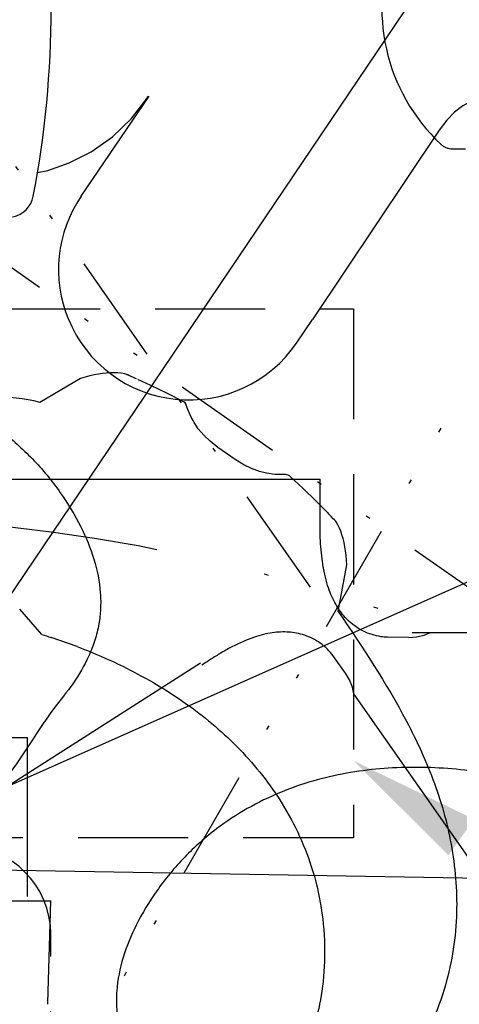
# Model space of a CAD drawing. Extents: x 36 to 1331, y -1117 to -81.
# Drawn here: x 1084 to 1094, y -879 to -856 of the extents above; entities that cross this region are included whole.
import ezdxf

# ---------------------------------------------------------------- set-up
doc = ezdxf.new("R2010")
doc.units = 0
doc.header["$LTSCALE"] = 20
doc.header["$MEASUREMENT"] = 0
doc.header["$PDMODE"] = 3
doc.header["$PDSIZE"] = 5
for name, pattern in [('CACHE', [0.375, 0.25, -0.125]), ('DIVISE', [1.25, 0.5, -0.25, 0, -0.25, 0, -0.25]), ('DIVISE2', [0.625, 0.25, -0.125, 0, -0.125, 0, -0.125]), ('HIDDEN', [0.375, 0.25, -0.125])]:
    doc.linetypes.add(name, pattern=pattern)
doc.layers.get('DEFPOINTS').update_dxf_attribs({"color": 3, "linetype": 'CONTINUOUS'})
for name, color, linetype in [('1EH', 3, 'CONTINUOUS'), ('APGEC', 3, 'CONTINUOUS'), ('APSCC', 3, 'CONTINUOUS'), ('BACKOUT', 7, 'CONTINUOUS'), ('COM2', 3, 'CONTINUOUS'), ('COM4', 3, 'CONTINUOUS'), ('INSERT', 3, 'CONTINUOUS')]:
    doc.layers.add(name, color=color, linetype=linetype)
doc.styles.add('DMT', font='romans8.shx', dxfattribs={"width": 0.9, "height": 4.5})
doc.styles.get("Standard").update_dxf_attribs({"font": 'romans.shx'})
doc.dimstyles.new('ISS', dxfattribs={"dimtxt": 4, "dimasz": 6, "dimexe": 3, "dimexo": 3, "dimgap": 3, "dimtad": 0, "dimtoh": 1, "dimdec": 0, "dimzin": 1, "dimdsep": 46, "dimlunit": 4, "dimtxsty": 'DMT', "dimtsz": 2.5, "dimcen": 0.09, "dimclrd": 1, "dimclre": 1, "dimclrt": 3, "dimadec": 0, "dimazin": 0, "dimtfac": 1, "dimtdec": 0, "dimtofl": 0, "dimtmove": 2, "dimatfit": 3, "dimfxl": 0, "dimtolj": 1, "dimtzin": 1, "dimarcsym": 0})

# ---------------------------------------------------------------- blocks, each defined once
blk = doc.blocks.new('*D84')
at = {"layer": '1EH', "color": 1, "lineweight": -2}
for p, q in [((1065.91, -771.944), (1071.91, -765.944)), ((1077.112, -771.944), (1083.112, -765.944)), ((1068.91, -868.611), (1068.91, -767.444)), ((1080.112, -910.893), (1080.112, -767.444)), ((1068.91, -768.944), (1080.112, -768.944)), ((1080.112, -768.944), (1088.382, -768.944))]:
    blk.add_line(p, q, dxfattribs=at)
at = {"layer": 'DEFPOINTS', "color": 0}
for p in [(1068.91, -768.944), (1068.91, -870.111), (1080.112, -912.393)]:
    blk.add_point(p, dxfattribs=at)
at = {"layer": '1EH', "color": 3, "insert": (1105.001, -768.944), "char_height": 2.5, "attachment_point": 5}
blk.add_mtext('\\A1;22.4" [570 MM]', dxfattribs=at)
blk = doc.blocks.new('reflect-')
at = {"layer": 'APSCC', "color": 6}
for q in [(53.873, 192.348), (137.984, 173.933), (137.985, 110.099)]:
    blk.add_line((0.02, 112.507), q, dxfattribs=at)
blk = doc.blocks.new('digsporr')
at = {"layer": 'APSCC', "color": 1, "linetype": 'DIVISE2'}
blk.add_line((9.806, 110.091), (77.467, 227.029), dxfattribs=at)
blk = doc.blocks.new('gantry_park')
at = {"layer": 'APGEC', "color": 6, "linetype": 'ByBlock'}
for p, q in [((28.326, 26.664), (28.326, 44.249)), ((6.378, 28.487), (6.378, 29.079)), ((5.53, 27.892), (14.122, 22.148)), ((28.551, 26.511), (28.549, 25.545)), ((21.374, 0.945), (21.374, 22.482)), ((23.512, 22.482), (21.374, 22.482)), ((15.194, 21.415), (14.122, 22.148)), ((8.525, 11.645), (3.996, 14.736)), ((13.741, 2.872), (13.741, -10.271)), ((21.146, 0.306), (21.146, -9.222)), ((13.929, -9.223), (21.146, -9.222)), ((9.089, -10.142), (13.741, -10.271))]:
    blk.add_line(p, q, dxfattribs=at)
for points in [[(3.945, 31.291), (3.916, 30.731), (3.953, 30.227), (4.052, 29.769), (4.212, 29.348), (4.434, 28.956), (4.723, 28.587), (5.084, 28.233), (5.53, 27.892)], [(28.551, 26.511), (28.526, 26.854), (28.444, 27.208), (28.326, 27.501)], [(7.461, 9.663), (7.357, 10.126), (7.017, 11.102), (6.52, 12.092), (5.843, 13.058), (5.008, 13.925), (4.076, 14.631), (3.996, 14.674)]]:
    blk.add_lwpolyline(points, dxfattribs=at)
for centre, radius, start, end in [((0, 33.74), 8.452, 43.1692, 316.8308), ((11.86, 16.53), 5.914, 292.368, 55.6848), ((11.86, 16.53), 5.915, 235.6848, 292.4586), ((0, -35.058), 45.339, 79.1516, 100.8484), ((8.311, 8.311), 1.181, 10.8484, 79.1516), ((9.466, -7.73), 2.441, 260.0034, 261.1241)]:
    blk.add_arc(centre, radius, start, end, dxfattribs=at)
for points, start_tangent, end_tangent in [([(6.165, 27.948), (6.255, 28.065), (6.322, 28.197), (6.364, 28.339), (6.378, 28.487)], (0.026934, 0.028716), (0.000011, 0.03937)), ([(28.549, 25.545), (28.521, 25.249), (28.426, 24.842), (28.269, 24.452), (28.064, 24.105), (27.832, 23.812), (27.577, 23.564), (27.291, 23.343), (26.969, 23.148), (26.612, 22.98), (26.193, 22.829), (25.69, 22.697), (25.119, 22.593), (24.574, 22.529), (24.041, 22.493), (23.512, 22.482)], (-0.001589, -0.039338), (-0.03937, 0))]:
    blk.add_spline(points, degree=3, dxfattribs=dict(at, start_tangent=start_tangent, end_tangent=end_tangent))
blk = doc.blocks.new('*U111')
at = {"layer": 'APGEC', "color": 4, "rotation": 270}
blk.add_blockref('gantry_park', (-0.044, 160.487), dxfattribs=at)
blk = doc.blocks.new('digspr1-')
at = {"layer": 'APGEC', "color": 4, "zscale": 0.03937007874015748, "rotation": 89.99999999999999}
blk.add_blockref('gantry_park', (-0.053, 106.242), dxfattribs=at)
blk = doc.blocks.new('digspkor')
at = {"layer": 'APGEC'}
blk.add_blockref('*U111', (0, 0), dxfattribs=at)
at = {"layer": 'APSCC'}
for name in ['digsporr', 'digspr1-']:
    blk.add_blockref(name, (0, 0), dxfattribs=at)
blk = doc.blocks.new('GE_BLK_1')
at = {"layer": 'INSERT'}
blk.add_blockref('digspkor', (0, 0), dxfattribs=at)
blk = doc.blocks.new('digsposi')
at = {"layer": 'COM2', "color": 1, "linetype": 'DIVISE2'}
for p, q in [((21.999, 134.22), (5.19, 158.226)), ((94.246, 88.628), (-0.176, 154.742))]:
    blk.add_line(p, q, dxfattribs=at)
at = {"layer": 'COM2', "color": 6, "linetype": 'Continuous'}
for p, q in [((9.813, 132.066), (8.81, 133.219)), ((9.813, 132.066), (8.81, 133.219)), ((11.422, 131.515), (10.24, 131.931)), ((11.422, 131.515), (10.24, 131.931))]:
    blk.add_line(p, q, dxfattribs=at)
at = {"layer": 'COM2', "color": 1, "linetype": 'DIVISE'}
blk.add_arc((0, 59.312), 78.071, 4.3317, 98.74355, dxfattribs=at)
at = {"layer": 'COM2', "color": 6, "linetype": 'Continuous'}
for points, start_tangent, end_tangent in [([(9.813, 132.066), (10.24, 131.931)], (0.376274, -0.115835), (0.374343, -0.121932)), ([(9.813, 132.066), (10.24, 131.931)], (0.376274, -0.115835), (0.374343, -0.121932)), ([(11.422, 131.515), (13.656, 130.539), (16.318, 128.957), (18.659, 126.989), (20.613, 124.56), (22.043, 121.541), (22.491, 119.664), (22.647, 117.676)], (0.368163, -0.139484), (0, -0.3937)), ([(11.422, 131.515), (13.656, 130.539), (16.318, 128.957), (18.659, 126.989), (20.613, 124.56), (22.043, 121.541), (22.491, 119.664), (22.647, 117.676)], (0.368163, -0.139484), (0, -0.3937)), ([(22.647, 117.676), (22.523, 115.878), (22.165, 114.33), (21.533, 112.92), (21.116, 112.309), (20.664, 111.796), (20.099, 111.302), (19.434, 110.857), (18.16, 110.259), (16.784, 109.821), (15.417, 109.483)], (0, -0.3937), (-0.383763, -0.087894)), ([(22.647, 117.676), (22.523, 115.878), (22.165, 114.33), (21.533, 112.92), (21.116, 112.309), (20.664, 111.796), (20.099, 111.302), (19.434, 110.857), (18.16, 110.259), (16.784, 109.821), (15.417, 109.483)], (0, -0.3937), (-0.383763, -0.087894))]:
    blk.add_spline(points, degree=3, dxfattribs=dict(at, start_tangent=start_tangent, end_tangent=end_tangent))
blk = doc.blocks.new('gantry_simpl')
at = {"layer": 'BACKOUT', "color": 1, "linetype": 'Continuous'}
for p, q in [((-2.753, 77.524), (-2.753, 77.524)), ((-5.808, 77.105), (-5.852, 77.089)), ((-5.766, 77.113), (-5.808, 77.105)), ((-5.766, 77.113), (-5.742, 77.117)), ((-5.294, 77.204), (-5.341, 77.193)), ((5.221, 77.22), (5.294, 77.204)), ((5.294, 77.204), (5.341, 77.193)), ((5.766, 77.113), (5.742, 77.117)), ((5.807, 77.105), (5.766, 77.113)), ((5.852, 77.089), (5.807, 77.105)), ((23.419, 48.657), (12.64, 49.117)), ((23.512, 48.539), (23.419, 48.539)), ((28.551, 44.509), (28.551, 45.367)), ((28.326, 27.501), (28.326, 43.519))]:
    blk.add_line(p, q, dxfattribs=at)
for points in [[(-2.97, 77.576), (-3.759, 77.464), (-4.59, 77.33), (-5.221, 77.22)], [(-2.753, 77.524), (-2.782, 77.541), (-2.853, 77.569), (-2.931, 77.578), (-2.97, 77.576)], [(-2.35, 77.26), (-2.574, 77.4), (-2.753, 77.524)], [(2.753, 77.524), (2.574, 77.4), (2.35, 77.26)], [(2.97, 77.576), (2.931, 77.578), (2.853, 77.569), (2.782, 77.541), (2.753, 77.524)], [(5.221, 77.22), (4.59, 77.33), (3.759, 77.464), (2.97, 77.576)], [(-5.857, 77.087), (-6, 77.017), (-6.138, 76.938), (-6.274, 76.85), (-6.412, 76.75), (-6.551, 76.64), (-6.69, 76.519), (-6.828, 76.388), (-6.965, 76.246), (-7.102, 76.094), (-7.237, 75.93), (-7.371, 75.754), (-8.269, 73.803)], [(-5.341, 77.193), (-5.432, 77.172), (-5.547, 77.148), (-5.669, 77.127), (-5.742, 77.117)], [(-2.005, 77.08), (-2.105, 77.127), (-2.253, 77.205), (-2.35, 77.26)], [(0, 76.761), (-0.486, 76.769), (-0.932, 76.802), (-1.329, 76.863), (-1.692, 76.958), (-2.004, 77.079)], [(2.004, 77.079), (1.692, 76.958), (1.329, 76.863), (0.932, 76.802), (0.486, 76.769), (0, 76.761)], [(2.35, 77.26), (2.253, 77.205), (2.105, 77.127), (2.005, 77.08)], [(5.742, 77.117), (5.669, 77.127), (5.547, 77.148), (5.432, 77.172), (5.341, 77.193)], [(8.269, 73.803), (7.371, 75.754), (7.237, 75.93), (7.102, 76.094), (6.965, 76.246), (6.828, 76.388), (6.69, 76.519), (6.551, 76.64), (6.412, 76.75), (6.274, 76.85), (6.138, 76.938), (6, 77.017), (5.857, 77.087)], [(28.326, 43.519), (28.444, 43.813), (28.526, 44.167), (28.551, 44.509)]]:
    blk.add_lwpolyline(points, dxfattribs=at)
for points, start_tangent, end_tangent in [([(-5.772, 77.107), (-5.765, 77.11)], (0.034305, 0.019318), (0.035625, 0.016758)), ([(-5.765, 77.11), (-5.743, 77.117)], (0.035625, 0.016758), (0.039007, 0.005333)), ([(-8.269, 73.803), (-10.24, 72.894)], (-0.037627, -0.011584), (-0.037434, -0.012193)), ([(8.269, 73.803), (13.656, 71.503), (16.318, 69.92), (18.659, 67.952), (20.613, 65.523), (22.043, 62.504), (22.491, 60.627), (22.647, 58.639)], (0.036816, -0.013948), (0, -0.03937)), ([(-11.422, 72.478), (-13.656, 71.503), (-16.318, 69.92), (-18.659, 67.952), (-20.613, 65.523), (-22.043, 62.504), (-22.491, 60.627), (-22.647, 58.639)], (-0.036816, -0.013948), (0, -0.03937)), ([(-22.647, 58.639), (-22.523, 56.841), (-22.165, 55.293), (-21.533, 53.883), (-21.116, 53.272), (-20.664, 52.759), (-20.099, 52.265), (-19.434, 51.82), (-18.16, 51.222), (-16.785, 50.784), (-15.417, 50.446)], (0, -0.03937), (0.038376, -0.008789)), ([(22.647, 58.639), (22.523, 56.841), (22.165, 55.293), (21.533, 53.883), (21.116, 53.272), (20.664, 52.759), (20.099, 52.265), (19.434, 51.82), (18.16, 51.222), (16.785, 50.784), (12.64, 49.306)], (0, -0.03937), (-0.038376, -0.008789)), ([(28.551, 45.367), (28.521, 45.771), (28.426, 46.178), (28.269, 46.568), (28.064, 46.915), (27.832, 47.208), (27.577, 47.457), (27.291, 47.677), (26.969, 47.872), (26.612, 48.041), (26.193, 48.191), (25.69, 48.323), (25.119, 48.427), (24.574, 48.491), (24.041, 48.527), (23.512, 48.539)], (0, 0.03937), (-0.03937, 0))]:
    blk.add_spline(points, degree=3, dxfattribs=dict(at, start_tangent=start_tangent, end_tangent=end_tangent))
blk = doc.blocks.new('digsarmp')
at = {"layer": 'APSCC', "color": 150, "rotation": 35.00000000000061}
blk.add_blockref('gantry_simpl', (25.735, 77.474), dxfattribs=at)
at = {"layer": 'APSCC', "rotation": 325.0000000000006}
blk.add_blockref('gantry_simpl', (-25.84, 77.395), dxfattribs=at)
at = {"layer": 'APSCC', "color": 94, "linetype": 'CACHE', "rotation": 325.0000000000006}
blk.add_blockref('gantry_simpl', (-0.053, 59.403), dxfattribs=at)
at = {"layer": 'APSCC', "color": 7, "style": 'DMT', "width": 0.9}
for s, p in [('arm panning clearance 1508 (OR)', (24.989, 196.541)), ('arm panning clearance 1508', (23.144, 171.973))]:
    blk.add_text(s, height=4.5, rotation=325.3672, dxfattribs=at).set_placement(p)
blk = doc.blocks.new('digscms-')
at = {"layer": 'COM4', "color": 4, "linetype": 'HIDDEN'}
blk.add_lwpolyline([(-0.045, 146.843), (23.955, 146.843), (23.955, 122.843), (-0.045, 122.843)], close=True, dxfattribs=at)
blk = doc.blocks.new('digstbl1')
at = {"layer": 'APGEC', "color": 1, "linetype": 'HIDDEN'}
blk.add_line((10.22, 109.96), (10.22, 118.46), dxfattribs=at)
blk.add_arc((6.22, 118.46), 4, 0, 90, dxfattribs=at)
blk = doc.blocks.new('GE_BLK_2')
at = {"layer": 'INSERT'}
for name in ['digscms-', 'digsarmp', 'digsposi', 'digstbl1']:
    blk.add_blockref(name, (0, 0), dxfattribs=at)

msp = doc.modelspace()

# ---------------------------------------------------------------- linework, layer by layer
at = {"layer": '1EH', "color": 1}
msp.add_solid([(1094.227, -875.368), (1094.806, -874.552), (1092.07, -873.223)], dxfattribs=at)

# ---------------------------------------------------------------- block references
at = {"layer": 'INSERT', "xscale": 0.5, "yscale": 0.5, "zscale": 0.5}
for name, p in [('GE_BLK_1', (1080.093, -936.393)), ('GE_BLK_2', (1080.093, -936.393)), ('reflect-', (1080.122, -931.882))]:
    msp.add_blockref(name, p, dxfattribs=at)

# ---------------------------------------------------------------- dimensions: what is measured, and where the dimension line sits
at = {"layer": '1EH'}
dim = msp.add_linear_dim(base=(1068.91, -768.944), p1=(1080.112, -912.393), p2=(1068.91, -870.111), text='22.4" [570 MM]', dimstyle='ISS', override={"dimscale": 1, "dimtxt": 2.5, "dimasz": 3, "dimexe": 1.5, "dimexo": 1.5, "dimgap": 1.5, "dimlfac": 2, "dimtxsty": 'Standard', "dimtsz": 3, "dimcen": 0, "dimtp": 1, "dimtdec": 4, "dimtmove": 0, "dimfxl": 18, "dimtzin": 0}, dxfattribs=at)
dim.commit()
dim.dimension.update_dxf_attribs({"geometry": '*D84', "text_midpoint": (1105.001, -768.944), "dimtype": 160})

doc.saveas('drawing.dxf')
